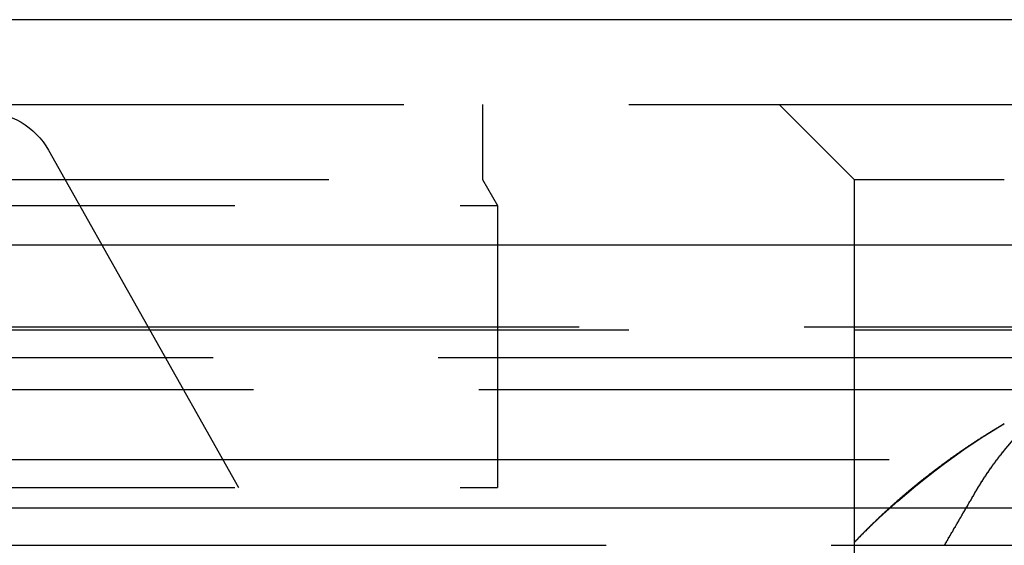
# Model space of a CAD drawing. Extents: x 1120 to 1621, y 171 to 1093.
# Drawn here: x 1408 to 1422, y 286 to 293 of the extents above; entities that cross this region are included whole.
import ezdxf

# ---------------------------------------------------------------- set-up
doc = ezdxf.new("R2010")
doc.units = 0
doc.linetypes.add('ACAD_ISO02W100', pattern=[15, 12, -3])
doc.layers.get('0').update_dxf_attribs({"linetype": 'CONTINUOUS'})
doc.layers.add('BEM', color=7, linetype='CONTINUOUS')

# ---------------------------------------------------------------- blocks, each defined once
blk = doc.blocks.new('A$C1804660F')
at = {"color": 3, "linetype": 'CONTINUOUS', "extrusion": (0, 1, -2e-16)}
for p, q in [((1621.0421, 70.3595), (1121.0421, 70.3595)), ((1121.0421, 67.3595), (1621.0421, 67.3595)), ((1289.7248, 63.8595), (1486.0421, 63.8595))]:
    blk.add_line(p, q, dxfattribs=at)
at = {"color": 1, "linetype": 'ACAD_ISO02W100', "extrusion": (0, 1, -2e-16)}
for p, q in [((1313.0421, 69.2299), (1429.0421, 69.2299)), ((1416.0921, 69.2299), (1416.0921, 68.2299)), ((1421.0421, 68.2299), (1420.0421, 69.2299)), ((1410.3102, 68.621), (1412.8421, 64.1299)), ((1372.0421, 68.2299), (1416.0921, 68.2299)), ((1416.0921, 68.2299), (1416.2921, 67.8835)), ((1421.0421, 68.2299), (1423.0421, 68.2299)), ((1421.0421, 68.2299), (1421.0421, 61.261)), ((1325.7921, 67.8835), (1416.2921, 67.8835)), ((1416.2921, 67.8835), (1416.2921, 64.1299)), ((1315.3764, 66.2677), (1426.7077, 66.2677)), ((1316.0421, 66.2299), (1426.0421, 66.2299)), ((1295.5024, 65.8595), (1477.8712, 65.8595)), ((1371.0421, 65.4343), (1423.8967, 65.4343)), ((1451.5094, 64.5), (1291.0421, 64.5)), ((1325.7921, 64.1299), (1416.2921, 64.1299)), ((1330.737, 63.3595), (1428.0421, 63.3595)), ((1421.0421, 63.3964), (1421.0421, 61.261))]:
    blk.add_line(p, q, dxfattribs=at)
at = {"color": 1}
for points in [[(1421.04, 63.3964, 0), (1421.04, 63.3964, 0), (1421.04, 63.3964, 0), (1421.04, 63.3965, 0), (1421.04, 63.3965, 0), (1421.04, 63.3966, 0), (1421.04, 63.3967, 0), (1421.04, 63.3968, 0), (1421.04, 63.3969, 0), (1421.04, 63.397, 0), (1421.04, 63.3972, 0), (1421.04, 63.3974, 0), (1421.04, 63.3975, 0), (1421.04, 63.3977, 0), (1421.04, 63.398, 0), (1421.04, 63.3982, 0), (1421.04, 63.3984, 0), (1421.04, 63.3987, 0), (1421.04, 63.399, 0), (1421.04, 63.3993, 0), (1421.05, 63.3996, 0), (1421.05, 63.3999, 0), (1421.05, 63.4002, 0), (1421.05, 63.4006, 0), (1421.05, 63.4009, 0), (1421.05, 63.4013, 0), (1421.05, 63.4017, 0), (1421.05, 63.4021, 0), (1421.05, 63.4026, 0), (1421.05, 63.403, 0), (1421.05, 63.4035, 0), (1421.05, 63.404, 0), (1421.05, 63.4045, 0), (1421.05, 63.405, 0), (1421.05, 63.4055, 0), (1421.05, 63.406, 0), (1421.05, 63.4066, 0), (1421.05, 63.4071, 0), (1421.05, 63.4077, 0), (1421.05, 63.4083, 0), (1421.05, 63.4089, 0), (1421.05, 63.4096, 0), (1421.06, 63.4102, 0), (1421.06, 63.4109, 0), (1421.06, 63.4115, 0), (1421.06, 63.4122, 0), (1421.06, 63.4129, 0), (1421.06, 63.4137, 0), (1421.06, 63.4144, 0), (1421.06, 63.4151, 0), (1421.06, 63.4159, 0), (1421.06, 63.4167, 0), (1421.06, 63.4174, 0), (1421.06, 63.4182, 0), (1421.06, 63.4191, 0), (1421.06, 63.4199, 0), (1421.07, 63.4207, 0), (1421.07, 63.4216, 0), (1421.07, 63.4225, 0), (1421.07, 63.4233, 0), (1421.07, 63.4242, 0), (1421.07, 63.4252, 0), (1421.07, 63.4261, 0), (1421.07, 63.427, 0), (1421.07, 63.428, 0), (1421.07, 63.4289, 0), (1421.07, 63.4299, 0), (1421.08, 63.4309, 0), (1421.08, 63.4319, 0), (1421.08, 63.4329, 0), (1421.08, 63.434, 0), (1421.08, 63.435, 0), (1421.08, 63.4361, 0), (1421.08, 63.4371, 0), (1421.08, 63.4382, 0), (1421.08, 63.4393, 0), (1421.08, 63.4404, 0), (1421.09, 63.4416, 0), (1421.09, 63.4427, 0), (1421.09, 63.4438, 0), (1421.09, 63.445, 0), (1421.09, 63.4462, 0), (1421.09, 63.4474, 0), (1421.09, 63.4486, 0), (1421.09, 63.4498, 0), (1421.09, 63.451, 0), (1421.1, 63.4522, 0), (1421.1, 63.4535, 0), (1421.1, 63.4547, 0), (1421.1, 63.456, 0), (1421.1, 63.4573, 0), (1421.1, 63.4586, 0), (1421.1, 63.4599, 0), (1421.1, 63.4612, 0), (1421.11, 63.4625, 0), (1421.11, 63.4638, 0), (1421.11, 63.4652, 0), (1421.11, 63.4665, 0), (1421.11, 63.4679, 0), (1421.11, 63.4693, 0), (1421.11, 63.4707, 0), (1421.11, 63.4721, 0), (1421.12, 63.4735, 0), (1421.12, 63.4749, 0), (1421.12, 63.4763, 0), (1421.12, 63.4778, 0), (1421.12, 63.4792, 0), (1421.12, 63.4807, 0), (1421.12, 63.4822, 0), (1421.13, 63.4836, 0), (1421.13, 63.4851, 0), (1421.13, 63.4866, 0), (1421.13, 63.4881, 0), (1421.13, 63.4897, 0), (1421.13, 63.4912, 0), (1421.14, 63.4927, 0), (1421.14, 63.4943, 0), (1421.14, 63.4959, 0), (1421.14, 63.4974, 0), (1421.14, 63.499, 0), (1421.14, 63.5006, 0), (1421.14, 63.5022, 0), (1421.15, 63.5038, 0), (1421.15, 63.5054, 0), (1421.15, 63.5071, 0), (1421.15, 63.5087, 0), (1421.15, 63.5103, 0), (1421.15, 63.512, 0), (1421.16, 63.5137, 0), (1421.16, 63.5153, 0), (1421.16, 63.517, 0), (1421.16, 63.5187, 0), (1421.16, 63.5204, 0), (1421.16, 63.5221, 0), (1421.17, 63.5238, 0), (1421.17, 63.5255, 0), (1421.17, 63.5273, 0), (1421.17, 63.529, 0), (1421.17, 63.5308, 0), (1421.17, 63.5325, 0), (1421.18, 63.5343, 0), (1421.18, 63.5361, 0), (1421.18, 63.5378, 0), (1421.18, 63.5396, 0), (1421.18, 63.5414, 0), (1421.18, 63.5432, 0), (1421.19, 63.5451, 0), (1421.19, 63.5469, 0), (1421.19, 63.5487, 0), (1421.19, 63.5505, 0), (1421.19, 63.5524, 0), (1421.2, 63.5542, 0), (1421.2, 63.5561, 0), (1421.2, 63.558, 0), (1421.2, 63.5598, 0), (1421.2, 63.5617, 0), (1421.21, 63.5636, 0), (1421.21, 63.5655, 0), (1421.21, 63.5674, 0), (1421.21, 63.5693, 0), (1421.21, 63.5712, 0), (1421.21, 63.5731, 0), (1421.22, 63.5751, 0), (1421.22, 63.577, 0), (1421.22, 63.5789, 0), (1421.22, 63.5809, 0), (1421.22, 63.5828, 0), (1421.23, 63.5848, 0), (1421.23, 63.5868, 0), (1421.23, 63.5887, 0), (1421.23, 63.5907, 0), (1421.23, 63.5927, 0), (1421.24, 63.5947, 0), (1421.24, 63.5967, 0), (1421.24, 63.5987, 0), (1421.24, 63.6007, 0), (1421.24, 63.6027, 0), (1421.25, 63.6047, 0), (1421.25, 63.6067, 0), (1421.25, 63.6088, 0), (1421.25, 63.6108, 0), (1421.25, 63.6129, 0), (1421.26, 63.6149, 0), (1421.26, 63.617, 0), (1421.26, 63.619, 0), (1421.26, 63.6211, 0), (1421.27, 63.6232, 0), (1421.27, 63.6253, 0), (1421.27, 63.6273, 0), (1421.27, 63.6294, 0), (1421.27, 63.6315, 0), (1421.28, 63.6336, 0), (1421.28, 63.6357, 0), (1421.28, 63.6378, 0), (1421.28, 63.64, 0), (1421.28, 63.6421, 0), (1421.29, 63.6442, 0), (1421.29, 63.6463, 0), (1421.29, 63.6485, 0), (1421.29, 63.6506, 0), (1421.3, 63.6528, 0), (1421.3, 63.6549, 0), (1421.3, 63.6571, 0), (1421.3, 63.6592, 0), (1421.3, 63.6614, 0), (1421.31, 63.6636, 0), (1421.31, 63.6658, 0), (1421.31, 63.6679, 0), (1421.31, 63.6701, 0), (1421.32, 63.6723, 0), (1421.32, 63.6745, 0), (1421.32, 63.6767, 0), (1421.32, 63.6789, 0), (1421.33, 63.6811, 0), (1421.33, 63.6834, 0), (1421.33, 63.6856, 0), (1421.33, 63.6878, 0), (1421.33, 63.69, 0), (1421.34, 63.6923, 0), (1421.34, 63.6945, 0), (1421.34, 63.6967, 0), (1421.34, 63.699, 0), (1421.35, 63.7012, 0), (1421.35, 63.7035, 0), (1421.35, 63.7057, 0), (1421.35, 63.708, 0), (1421.36, 63.7103, 0), (1421.36, 63.7125, 0), (1421.36, 63.7148, 0), (1421.36, 63.7171, 0), (1421.37, 63.7194, 0), (1421.37, 63.7217, 0), (1421.37, 63.7239, 0), (1421.37, 63.7262, 0), (1421.37, 63.7285, 0), (1421.38, 63.7308, 0), (1421.38, 63.7331, 0), (1421.38, 63.7354, 0), (1421.38, 63.7377, 0), (1421.39, 63.7401, 0), (1421.39, 63.7424, 0), (1421.39, 63.7447, 0), (1421.39, 63.747, 0), (1421.4, 63.7493, 0), (1421.4, 63.7517, 0), (1421.4, 63.754, 0), (1421.4, 63.7563, 0), (1421.41, 63.7587, 0), (1421.41, 63.761, 0), (1421.41, 63.7634, 0), (1421.41, 63.7657, 0), (1421.42, 63.7681, 0), (1421.42, 63.7704, 0), (1421.42, 63.7728, 0), (1421.42, 63.7751, 0), (1421.43, 63.7775, 0), (1421.43, 63.7799, 0), (1421.43, 63.7822, 0), (1421.43, 63.7846, 0), (1421.44, 63.787, 0), (1421.44, 63.7893, 0), (1421.44, 63.7917, 0), (1421.44, 63.7941, 0), (1421.45, 63.7965, 0), (1421.45, 63.7989, 0), (1421.45, 63.8013, 0), (1421.45, 63.8036, 0), (1421.46, 63.806, 0), (1421.46, 63.8084, 0), (1421.46, 63.8108, 0), (1421.47, 63.8132, 0), (1421.47, 63.8156, 0), (1421.47, 63.818, 0), (1421.47, 63.8204, 0), (1421.48, 63.8228, 0), (1421.48, 63.8252, 0), (1421.48, 63.8277, 0), (1421.48, 63.8301, 0), (1421.49, 63.8325, 0), (1421.49, 63.8349, 0), (1421.49, 63.8373, 0), (1421.49, 63.8397, 0), (1421.5, 63.8421, 0), (1421.5, 63.8446, 0), (1421.5, 63.847, 0), (1421.5, 63.8494, 0), (1421.51, 63.8518, 0), (1421.51, 63.8543, 0), (1421.51, 63.8567, 0), (1421.52, 63.8591, 0), (1421.52, 63.8616, 0), (1421.52, 63.864, 0), (1421.52, 63.8664, 0), (1421.53, 63.8689, 0), (1421.53, 63.8713, 0), (1421.53, 63.8738, 0), (1421.53, 63.8762, 0), (1421.54, 63.8786, 0), (1421.54, 63.8811, 0), (1421.54, 63.8835, 0), (1421.55, 63.886, 0), (1421.55, 63.8885, 0), (1421.55, 63.8909, 0), (1421.55, 63.8934, 0), (1421.56, 63.8958, 0), (1421.56, 63.8983, 0), (1421.56, 63.9008, 0), (1421.56, 63.9032, 0), (1421.57, 63.9057, 0), (1421.57, 63.9082, 0), (1421.57, 63.9106, 0), (1421.58, 63.9131, 0), (1421.58, 63.9156, 0), (1421.58, 63.918, 0), (1421.58, 63.9205, 0), (1421.59, 63.923, 0), (1421.59, 63.9255, 0), (1421.59, 63.928, 0), (1421.59, 63.9304, 0), (1421.6, 63.9329, 0), (1421.6, 63.9354, 0), (1421.6, 63.9379, 0), (1421.61, 63.9404, 0), (1421.61, 63.9429, 0), (1421.61, 63.9454, 0), (1421.61, 63.9478, 0), (1421.62, 63.9503, 0), (1421.62, 63.9528, 0), (1421.62, 63.9553, 0), (1421.63, 63.9578, 0), (1421.63, 63.9603, 0), (1421.63, 63.9628, 0), (1421.63, 63.9653, 0), (1421.64, 63.9678, 0), (1421.64, 63.9703, 0), (1421.64, 63.9728, 0), (1421.65, 63.9753, 0), (1421.65, 63.9778, 0), (1421.65, 63.9803, 0), (1421.65, 63.9828, 0), (1421.66, 63.9853, 0), (1421.66, 63.9878, 0), (1421.66, 63.9904, 0), (1421.67, 63.9929, 0), (1421.67, 63.9954, 0), (1421.67, 63.9979, 0), (1421.67, 64.0004, 0), (1421.68, 64.0029, 0), (1421.68, 64.0054, 0), (1421.68, 64.0079, 0), (1421.69, 64.0104, 0), (1421.69, 64.013, 0), (1421.69, 64.0155, 0), (1421.69, 64.018, 0), (1421.7, 64.0205, 0), (1421.7, 64.023, 0), (1421.7, 64.0255, 0), (1421.71, 64.0281, 0), (1421.71, 64.0306, 0), (1421.71, 64.0331, 0), (1421.72, 64.0356, 0), (1421.72, 64.0381, 0), (1421.72, 64.0406, 0), (1421.72, 64.0432, 0), (1421.73, 64.0457, 0), (1421.73, 64.0482, 0), (1421.73, 64.0507, 0), (1421.74, 64.0532, 0), (1421.74, 64.0558, 0), (1421.74, 64.0583, 0), (1421.74, 64.0608, 0), (1421.75, 64.0633, 0), (1421.75, 64.0658, 0), (1421.75, 64.0684, 0), (1421.76, 64.0709, 0), (1421.76, 64.0734, 0), (1421.76, 64.0759, 0), (1421.77, 64.0784, 0), (1421.77, 64.081, 0), (1421.77, 64.0835, 0), (1421.77, 64.086, 0), (1421.78, 64.0885, 0), (1421.78, 64.091, 0), (1421.78, 64.0936, 0), (1421.79, 64.0961, 0), (1421.79, 64.0986, 0), (1421.79, 64.1011, 0), (1421.8, 64.1036, 0), (1421.8, 64.1062, 0), (1421.8, 64.1087, 0), (1421.8, 64.1112, 0), (1421.81, 64.1137, 0), (1421.81, 64.1162, 0), (1421.81, 64.1188, 0), (1421.82, 64.1213, 0), (1421.82, 64.1238, 0), (1421.82, 64.1263, 0), (1421.83, 64.1288, 0), (1421.83, 64.1314, 0), (1421.83, 64.1339, 0), (1421.84, 64.1364, 0), (1421.84, 64.1389, 0), (1421.84, 64.1415, 0), (1421.84, 64.144, 0), (1421.85, 64.1465, 0), (1421.85, 64.149, 0), (1421.85, 64.1515, 0), (1421.86, 64.1541, 0), (1421.86, 64.1566, 0), (1421.86, 64.1591, 0), (1421.87, 64.1616, 0), (1421.87, 64.1641, 0), (1421.87, 64.1667, 0), (1421.88, 64.1692, 0), (1421.88, 64.1717, 0), (1421.88, 64.1742, 0), (1421.88, 64.1767, 0), (1421.89, 64.1792, 0), (1421.89, 64.1818, 0), (1421.89, 64.1843, 0), (1421.9, 64.1868, 0), (1421.9, 64.1893, 0), (1421.9, 64.1918, 0), (1421.91, 64.1943, 0), (1421.91, 64.1968, 0), (1421.91, 64.1994, 0), (1421.92, 64.2019, 0), (1421.92, 64.2044, 0), (1421.92, 64.2069, 0), (1421.92, 64.2094, 0), (1421.93, 64.2119, 0), (1421.93, 64.2144, 0), (1421.93, 64.2169, 0), (1421.94, 64.2194, 0), (1421.94, 64.2219, 0), (1421.94, 64.2244, 0), (1421.95, 64.227, 0), (1421.95, 64.2295, 0), (1421.95, 64.232, 0), (1421.96, 64.2345, 0), (1421.96, 64.237, 0), (1421.96, 64.2395, 0), (1421.97, 64.242, 0), (1421.97, 64.2445, 0), (1421.97, 64.247, 0), (1421.97, 64.2495, 0), (1421.98, 64.252, 0), (1421.98, 64.2545, 0), (1421.98, 64.257, 0), (1421.99, 64.2595, 0), (1421.99, 64.262, 0), (1421.99, 64.2645, 0), (1422, 64.267, 0), (1422, 64.2695, 0), (1422, 64.272, 0), (1422.01, 64.2744, 0), (1422.01, 64.2769, 0), (1422.01, 64.2794, 0), (1422.02, 64.2819, 0), (1422.02, 64.2844, 0), (1422.02, 64.2869, 0), (1422.03, 64.2894, 0), (1422.03, 64.2919, 0), (1422.03, 64.2943, 0), (1422.04, 64.2968, 0), (1422.04, 64.2993, 0), (1422.04, 64.3018, 0), (1422.04, 64.3043, 0), (1422.05, 64.3067, 0), (1422.05, 64.3092, 0), (1422.05, 64.3117, 0), (1422.06, 64.3142, 0), (1422.06, 64.3166, 0), (1422.06, 64.3191, 0), (1422.07, 64.3216, 0), (1422.07, 64.3241, 0), (1422.07, 64.3265, 0), (1422.08, 64.329, 0), (1422.08, 64.3315, 0), (1422.08, 64.3339, 0), (1422.09, 64.3364, 0), (1422.09, 64.3389, 0), (1422.09, 64.3413, 0), (1422.1, 64.3438, 0), (1422.1, 64.3462, 0), (1422.1, 64.3487, 0), (1422.11, 64.3511, 0), (1422.11, 64.3536, 0), (1422.11, 64.3561, 0), (1422.11, 64.3585, 0), (1422.12, 64.361, 0), (1422.12, 64.3634, 0), (1422.12, 64.3658, 0), (1422.13, 64.3683, 0), (1422.13, 64.3707, 0), (1422.13, 64.3732, 0), (1422.14, 64.3756, 0), (1422.14, 64.3781, 0), (1422.14, 64.3805, 0), (1422.15, 64.3829, 0), (1422.15, 64.3854, 0), (1422.15, 64.3878, 0), (1422.16, 64.3902, 0), (1422.16, 64.3926, 0), (1422.16, 64.3951, 0), (1422.17, 64.3975, 0), (1422.17, 64.3999, 0), (1422.17, 64.4023, 0), (1422.18, 64.4048, 0), (1422.18, 64.4072, 0), (1422.18, 64.4096, 0), (1422.19, 64.412, 0), (1422.19, 64.4144, 0), (1422.19, 64.4168, 0), (1422.2, 64.4192, 0), (1422.2, 64.4216, 0), (1422.2, 64.424, 0), (1422.21, 64.4264, 0), (1422.21, 64.4288, 0), (1422.21, 64.4312, 0), (1422.21, 64.4336, 0), (1422.22, 64.436, 0), (1422.22, 64.4384, 0), (1422.22, 64.4408, 0), (1422.23, 64.4432, 0), (1422.23, 64.4456, 0), (1422.23, 64.448, 0), (1422.24, 64.4503, 0), (1422.24, 64.4527, 0), (1422.24, 64.4551, 0), (1422.25, 64.4575, 0), (1422.25, 64.4598, 0), (1422.25, 64.4622, 0), (1422.26, 64.4646, 0), (1422.26, 64.4669, 0), (1422.26, 64.4693, 0), (1422.27, 64.4716, 0), (1422.27, 64.474, 0), (1422.27, 64.4763, 0), (1422.28, 64.4787, 0), (1422.28, 64.481, 0), (1422.28, 64.4834, 0), (1422.29, 64.4857, 0), (1422.29, 64.4881, 0), (1422.29, 64.4904, 0), (1422.3, 64.4927, 0), (1422.3, 64.4951, 0), (1422.3, 64.4974, 0), (1422.31, 64.4997, 0), (1422.31, 64.5021, 0), (1422.31, 64.5044, 0), (1422.31, 64.5067, 0), (1422.32, 64.509, 0), (1422.32, 64.5113, 0), (1422.32, 64.5136, 0), (1422.33, 64.516, 0), (1422.33, 64.5183, 0), (1422.33, 64.5206, 0), (1422.34, 64.5229, 0), (1422.34, 64.5252, 0), (1422.34, 64.5274, 0), (1422.35, 64.5297, 0), (1422.35, 64.532, 0), (1422.35, 64.5343, 0), (1422.36, 64.5366, 0), (1422.36, 64.5389, 0), (1422.36, 64.5411, 0), (1422.37, 64.5434, 0), (1422.37, 64.5457, 0), (1422.37, 64.5479, 0), (1422.38, 64.5502, 0), (1422.38, 64.5525, 0), (1422.38, 64.5547, 0), (1422.39, 64.557, 0), (1422.39, 64.5592, 0), (1422.39, 64.5615, 0), (1422.4, 64.5637, 0), (1422.4, 64.5659, 0), (1422.4, 64.5682, 0), (1422.4, 64.5704, 0), (1422.41, 64.5726, 0), (1422.41, 64.5749, 0), (1422.41, 64.5771, 0), (1422.42, 64.5793, 0), (1422.42, 64.5815, 0), (1422.42, 64.5837, 0), (1422.43, 64.5859, 0), (1422.43, 64.5881, 0), (1422.43, 64.5903, 0), (1422.44, 64.5925, 0), (1422.44, 64.5947, 0), (1422.44, 64.5969, 0), (1422.45, 64.5991, 0), (1422.45, 64.6012, 0), (1422.45, 64.6034, 0), (1422.46, 64.6056, 0), (1422.46, 64.6077, 0), (1422.46, 64.6099, 0), (1422.46, 64.6121, 0), (1422.47, 64.6142, 0), (1422.47, 64.6164, 0), (1422.47, 64.6185, 0), (1422.48, 64.6207, 0), (1422.48, 64.6228, 0), (1422.48, 64.6249, 0), (1422.49, 64.6271, 0), (1422.49, 64.6292, 0), (1422.49, 64.6313, 0), (1422.5, 64.6334, 0), (1422.5, 64.6355, 0), (1422.5, 64.6377, 0), (1422.5, 64.6398, 0), (1422.51, 64.6419, 0), (1422.51, 64.644, 0), (1422.51, 64.6461, 0), (1422.52, 64.6481, 0), (1422.52, 64.6502, 0), (1422.52, 64.6523, 0), (1422.53, 64.6544, 0), (1422.53, 64.6565, 0), (1422.53, 64.6585, 0), (1422.54, 64.6606, 0), (1422.54, 64.6626, 0), (1422.54, 64.6647, 0), (1422.54, 64.6668, 0), (1422.55, 64.6688, 0), (1422.55, 64.6708, 0), (1422.55, 64.6729, 0), (1422.56, 64.6749, 0), (1422.56, 64.6769, 0), (1422.56, 64.679, 0), (1422.57, 64.681, 0), (1422.57, 64.683, 0), (1422.57, 64.685, 0), (1422.57, 64.687, 0), (1422.58, 64.689, 0), (1422.58, 64.691, 0), (1422.58, 64.693, 0), (1422.59, 64.695, 0), (1422.59, 64.697, 0), (1422.59, 64.6989, 0), (1422.6, 64.7009, 0), (1422.6, 64.7029, 0), (1422.6, 64.7048, 0), (1422.6, 64.7068, 0), (1422.61, 64.7088, 0), (1422.61, 64.7107, 0), (1422.61, 64.7126, 0), (1422.62, 64.7146, 0), (1422.62, 64.7165, 0), (1422.62, 64.7184, 0), (1422.62, 64.7204, 0), (1422.63, 64.7223, 0), (1422.63, 64.7242, 0), (1422.63, 64.7261, 0), (1422.64, 64.728, 0), (1422.64, 64.7299, 0), (1422.64, 64.7318, 0), (1422.65, 64.7337, 0), (1422.65, 64.7356, 0), (1422.65, 64.7375, 0), (1422.65, 64.7393, 0), (1422.66, 64.7412, 0), (1422.66, 64.7431, 0), (1422.66, 64.7449, 0), (1422.67, 64.7468, 0), (1422.67, 64.7486, 0), (1422.67, 64.7505, 0), (1422.67, 64.7523, 0), (1422.68, 64.7542, 0), (1422.68, 64.756, 0), (1422.68, 64.7578, 0), (1422.68, 64.7596, 0), (1422.69, 64.7614, 0), (1422.69, 64.7632, 0), (1422.69, 64.765, 0), (1422.7, 64.7668, 0), (1422.7, 64.7686, 0), (1422.7, 64.7704, 0), (1422.7, 64.7722, 0), (1422.71, 64.7739, 0), (1422.71, 64.7757, 0), (1422.71, 64.7775, 0), (1422.72, 64.7792, 0), (1422.72, 64.781, 0), (1422.72, 64.7827, 0), (1422.72, 64.7844, 0), (1422.73, 64.7862, 0), (1422.73, 64.7879, 0), (1422.73, 64.7896, 0), (1422.73, 64.7913, 0), (1422.74, 64.793, 0), (1422.74, 64.7947, 0), (1422.74, 64.7964, 0), (1422.74, 64.7981, 0), (1422.75, 64.7998, 0), (1422.75, 64.8014, 0), (1422.75, 64.8031, 0), (1422.76, 64.8047, 0), (1422.76, 64.8064, 0), (1422.76, 64.808, 0), (1422.76, 64.8097, 0), (1422.77, 64.8113, 0), (1422.77, 64.8129, 0), (1422.77, 64.8146, 0), (1422.77, 64.8162, 0), (1422.78, 64.8178, 0), (1422.78, 64.8194, 0), (1422.78, 64.821, 0), (1422.78, 64.8225, 0), (1422.79, 64.8241, 0), (1422.79, 64.8257, 0), (1422.79, 64.8273, 0), (1422.79, 64.8288, 0), (1422.8, 64.8304, 0), (1422.8, 64.8319, 0), (1422.8, 64.8335, 0), (1422.8, 64.835, 0), (1422.81, 64.8365, 0), (1422.81, 64.838, 0), (1422.81, 64.8396, 0), (1422.81, 64.8411, 0), (1422.82, 64.8426, 0), (1422.82, 64.844, 0), (1422.82, 64.8455, 0), (1422.82, 64.847, 0), (1422.82, 64.8485, 0), (1422.83, 64.8499, 0), (1422.83, 64.8514, 0), (1422.83, 64.8529, 0), (1422.83, 64.8543, 0), (1422.84, 64.8557, 0), (1422.84, 64.8572, 0), (1422.84, 64.8586, 0), (1422.84, 64.86, 0), (1422.85, 64.8614, 0), (1422.85, 64.8628, 0), (1422.85, 64.8642, 0), (1422.85, 64.8656, 0), (1422.85, 64.867, 0), (1422.86, 64.8683, 0), (1422.86, 64.8697, 0), (1422.86, 64.8711, 0), (1422.86, 64.8724, 0), (1422.87, 64.8738, 0), (1422.87, 64.8751, 0), (1422.87, 64.8764, 0), (1422.87, 64.8777, 0), (1422.87, 64.8791, 0), (1422.88, 64.8804, 0), (1422.88, 64.8817, 0), (1422.88, 64.883, 0), (1422.88, 64.8842, 0), (1422.88, 64.8855, 0), (1422.89, 64.8868, 0), (1422.89, 64.8881, 0), (1422.89, 64.8893, 0), (1422.89, 64.8906, 0), (1422.89, 64.8918, 0), (1422.9, 64.893, 0), (1422.9, 64.8943, 0), (1422.9, 64.8955, 0), (1422.9, 64.8967, 0), (1422.9, 64.8979, 0), (1422.91, 64.8991, 0), (1422.91, 64.9003, 0), (1422.91, 64.9014, 0), (1422.91, 64.9026, 0), (1422.91, 64.9038, 0), (1422.92, 64.9049, 0), (1422.92, 64.9061, 0), (1422.92, 64.9072, 0), (1422.92, 64.9084, 0), (1422.92, 64.9095, 0), (1422.93, 64.9106, 0), (1422.93, 64.9117, 0), (1422.93, 64.9128, 0), (1422.93, 64.9139, 0), (1422.93, 64.915, 0), (1422.93, 64.9161, 0), (1422.94, 64.9171, 0), (1422.94, 64.9182, 0), (1422.94, 64.9192, 0), (1422.94, 64.9203, 0), (1422.94, 64.9213, 0), (1422.95, 64.9223, 0), (1422.95, 64.9234, 0), (1422.95, 64.9244, 0), (1422.95, 64.9254, 0), (1422.95, 64.9264, 0), (1422.95, 64.9273, 0), (1422.96, 64.9283, 0), (1422.96, 64.9293, 0), (1422.96, 64.9302, 0), (1422.96, 64.9312, 0), (1422.96, 64.9321, 0), (1422.96, 64.933, 0), (1422.96, 64.934, 0), (1422.97, 64.9349, 0), (1422.97, 64.9358, 0), (1422.97, 64.9367, 0), (1422.97, 64.9376, 0), (1422.97, 64.9384, 0), (1422.97, 64.9393, 0), (1422.98, 64.9402, 0), (1422.98, 64.941, 0), (1422.98, 64.9418, 0), (1422.98, 64.9427, 0), (1422.98, 64.9435, 0), (1422.98, 64.9443, 0), (1422.98, 64.9451, 0), (1422.98, 64.9459, 0), (1422.99, 64.9467, 0), (1422.99, 64.9475, 0), (1422.99, 64.9483, 0), (1422.99, 64.949, 0), (1422.99, 64.9498, 0), (1422.99, 64.9505, 0), (1422.99, 64.9512, 0), (1422.99, 64.952, 0), (1423, 64.9527, 0), (1423, 64.9534, 0), (1423, 64.9541, 0), (1423, 64.9548, 0), (1423, 64.9555, 0), (1423, 64.9561, 0), (1423, 64.9568, 0), (1423, 64.9574, 0), (1423.01, 64.9581, 0), (1423.01, 64.9587, 0), (1423.01, 64.9594, 0), (1423.01, 64.96, 0), (1423.01, 64.9606, 0), (1423.01, 64.9612, 0), (1423.01, 64.9618, 0), (1423.01, 64.9623, 0), (1423.01, 64.9629, 0), (1423.01, 64.9635, 0), (1423.02, 64.964, 0), (1423.02, 64.9646, 0), (1423.02, 64.9651, 0), (1423.02, 64.9656, 0), (1423.02, 64.9661, 0), (1423.02, 64.9667, 0), (1423.02, 64.9671, 0), (1423.02, 64.9676, 0), (1423.02, 64.9681, 0), (1423.02, 64.9686, 0), (1423.02, 64.969, 0), (1423.02, 64.9695, 0), (1423.03, 64.9699, 0), (1423.03, 64.9704, 0), (1423.03, 64.9708, 0), (1423.03, 64.9712, 0), (1423.03, 64.9716, 0), (1423.03, 64.972, 0), (1423.03, 64.9724, 0), (1423.03, 64.9728, 0), (1423.03, 64.9731, 0), (1423.03, 64.9735, 0), (1423.03, 64.9738, 0), (1423.03, 64.9742, 0), (1423.03, 64.9745, 0), (1423.03, 64.9748, 0), (1423.03, 64.9751, 0), (1423.03, 64.9754, 0), (1423.04, 64.9757, 0), (1423.04, 64.976, 0), (1423.04, 64.9762, 0), (1423.04, 64.9765, 0), (1423.04, 64.9768, 0), (1423.04, 64.977, 0), (1423.04, 64.9772, 0), (1423.04, 64.9774, 0), (1423.04, 64.9776, 0), (1423.04, 64.9778, 0), (1423.04, 64.978, 0), (1423.04, 64.9782, 0), (1423.04, 64.9784, 0), (1423.04, 64.9786, 0), (1423.04, 64.9787, 0), (1423.04, 64.9788, 0), (1423.04, 64.979, 0), (1423.04, 64.9791, 0), (1423.04, 64.9792, 0), (1423.04, 64.9793, 0), (1423.04, 64.9794, 0), (1423.04, 64.9795, 0), (1423.04, 64.9796, 0), (1423.04, 64.9796, 0), (1423.04, 64.9797, 0), (1423.04, 64.9797, 0), (1423.04, 64.9798, 0), (1423.04, 64.9798, 0), (1423.04, 64.9798, 0), (1423.04, 64.9798, 0)], [(1422.66, 64.0795, 0), (1422.66, 64.0822, 0), (1422.67, 64.085, 0), (1422.67, 64.0878, 0), (1422.67, 64.0905, 0), (1422.67, 64.0933, 0), (1422.67, 64.096, 0), (1422.67, 64.0988, 0), (1422.68, 64.1015, 0), (1422.68, 64.1042, 0), (1422.68, 64.107, 0), (1422.68, 64.1097, 0), (1422.68, 64.1124, 0), (1422.68, 64.1151, 0), (1422.69, 64.1179, 0), (1422.69, 64.1206, 0), (1422.69, 64.1233, 0), (1422.69, 64.126, 0), (1422.69, 64.1287, 0), (1422.69, 64.1314, 0), (1422.7, 64.1341, 0), (1422.7, 64.1368, 0), (1422.7, 64.1395, 0), (1422.7, 64.1422, 0), (1422.7, 64.1448, 0), (1422.7, 64.1475, 0), (1422.71, 64.1502, 0), (1422.71, 64.1529, 0), (1422.71, 64.1555, 0), (1422.71, 64.1582, 0), (1422.71, 64.1609, 0), (1422.71, 64.1635, 0), (1422.72, 64.1662, 0), (1422.72, 64.1688, 0), (1422.72, 64.1714, 0), (1422.72, 64.1741, 0), (1422.72, 64.1767, 0), (1422.72, 64.1793, 0), (1422.73, 64.182, 0), (1422.73, 64.1846, 0), (1422.73, 64.1872, 0), (1422.73, 64.1898, 0), (1422.73, 64.1924, 0), (1422.73, 64.195, 0), (1422.74, 64.1976, 0), (1422.74, 64.2002, 0), (1422.74, 64.2028, 0), (1422.74, 64.2054, 0), (1422.74, 64.208, 0), (1422.74, 64.2106, 0), (1422.74, 64.2132, 0), (1422.75, 64.2157, 0), (1422.75, 64.2183, 0), (1422.75, 64.2208, 0), (1422.75, 64.2234, 0), (1422.75, 64.226, 0), (1422.75, 64.2285, 0), (1422.76, 64.231, 0), (1422.76, 64.2336, 0), (1422.76, 64.2361, 0), (1422.76, 64.2386, 0), (1422.76, 64.2412, 0), (1422.76, 64.2437, 0), (1422.77, 64.2462, 0), (1422.77, 64.2487, 0), (1422.77, 64.2512, 0), (1422.77, 64.2537, 0), (1422.77, 64.2562, 0), (1422.77, 64.2587, 0), (1422.78, 64.2612, 0), (1422.78, 64.2636, 0), (1422.78, 64.2661, 0), (1422.78, 64.2686, 0), (1422.78, 64.271, 0), (1422.78, 64.2735, 0), (1422.79, 64.276, 0), (1422.79, 64.2784, 0), (1422.79, 64.2808, 0), (1422.79, 64.2833, 0), (1422.79, 64.2857, 0), (1422.79, 64.2881, 0), (1422.8, 64.2906, 0), (1422.8, 64.293, 0), (1422.8, 64.2954, 0), (1422.8, 64.2978, 0), (1422.8, 64.3002, 0), (1422.8, 64.3026, 0), (1422.8, 64.305, 0), (1422.81, 64.3074, 0), (1422.81, 64.3097, 0), (1422.81, 64.3121, 0), (1422.81, 64.3145, 0), (1422.81, 64.3168, 0), (1422.81, 64.3192, 0), (1422.82, 64.3215, 0), (1422.82, 64.3239, 0), (1422.82, 64.3262, 0), (1422.82, 64.3286, 0), (1422.82, 64.3309, 0), (1422.82, 64.3332, 0), (1422.83, 64.3355, 0), (1422.83, 64.3378, 0), (1422.83, 64.3401, 0), (1422.83, 64.3424, 0), (1422.83, 64.3447, 0), (1422.83, 64.347, 0), (1422.83, 64.3493, 0), (1422.84, 64.3515, 0), (1422.84, 64.3538, 0), (1422.84, 64.3561, 0), (1422.84, 64.3583, 0), (1422.84, 64.3606, 0), (1422.84, 64.3628, 0), (1422.85, 64.365, 0), (1422.85, 64.3673, 0), (1422.85, 64.3695, 0), (1422.85, 64.3717, 0), (1422.85, 64.3739, 0), (1422.85, 64.3761, 0), (1422.86, 64.3783, 0), (1422.86, 64.3805, 0), (1422.86, 64.3827, 0), (1422.86, 64.3848, 0), (1422.86, 64.387, 0), (1422.86, 64.3892, 0), (1422.86, 64.3913, 0), (1422.87, 64.3935, 0), (1422.87, 64.3956, 0), (1422.87, 64.3977, 0), (1422.87, 64.3999, 0), (1422.87, 64.402, 0), (1422.87, 64.4041, 0), (1422.87, 64.4062, 0), (1422.88, 64.4083, 0), (1422.88, 64.4104, 0), (1422.88, 64.4125, 0), (1422.88, 64.4145, 0), (1422.88, 64.4166, 0), (1422.88, 64.4187, 0), (1422.89, 64.4207, 0), (1422.89, 64.4228, 0), (1422.89, 64.4248, 0), (1422.89, 64.4268, 0), (1422.89, 64.4289, 0), (1422.89, 64.4309, 0), (1422.89, 64.4329, 0), (1422.9, 64.4349, 0), (1422.9, 64.4369, 0), (1422.9, 64.4389, 0), (1422.9, 64.4408, 0), (1422.9, 64.4428, 0), (1422.9, 64.4448, 0), (1422.9, 64.4467, 0), (1422.91, 64.4487, 0), (1422.91, 64.4506, 0), (1422.91, 64.4525, 0), (1422.91, 64.4545, 0), (1422.91, 64.4564, 0), (1422.91, 64.4583, 0), (1422.91, 64.4602, 0), (1422.92, 64.4621, 0), (1422.92, 64.4639, 0), (1422.92, 64.4658, 0), (1422.92, 64.4677, 0), (1422.92, 64.4695, 0), (1422.92, 64.4714, 0), (1422.92, 64.4732, 0), (1422.93, 64.4751, 0), (1422.93, 64.4769, 0), (1422.93, 64.4787, 0), (1422.93, 64.4805, 0), (1422.93, 64.4823, 0), (1422.93, 64.4841, 0), (1422.93, 64.4859, 0), (1422.93, 64.4876, 0), (1422.94, 64.4894, 0), (1422.94, 64.4911, 0), (1422.94, 64.4929, 0), (1422.94, 64.4946, 0), (1422.94, 64.4963, 0), (1422.94, 64.498, 0), (1422.94, 64.4997, 0), (1422.95, 64.5014, 0), (1422.95, 64.5031, 0), (1422.95, 64.5048, 0), (1422.95, 64.5064, 0), (1422.95, 64.5081, 0), (1422.95, 64.5097, 0), (1422.95, 64.5113, 0), (1422.95, 64.513, 0), (1422.96, 64.5146, 0), (1422.96, 64.5162, 0), (1422.96, 64.5178, 0), (1422.96, 64.5194, 0), (1422.96, 64.5209, 0), (1422.96, 64.5225, 0), (1422.96, 64.524, 0), (1422.96, 64.5256, 0), (1422.96, 64.5271, 0), (1422.97, 64.5286, 0), (1422.97, 64.5301, 0), (1422.97, 64.5316, 0), (1422.97, 64.5331, 0), (1422.97, 64.5346, 0), (1422.97, 64.5361, 0), (1422.97, 64.5375, 0), (1422.97, 64.539, 0), (1422.98, 64.5404, 0), (1422.98, 64.5418, 0), (1422.98, 64.5433, 0), (1422.98, 64.5447, 0), (1422.98, 64.5461, 0), (1422.98, 64.5474, 0), (1422.98, 64.5488, 0), (1422.98, 64.5502, 0), (1422.98, 64.5515, 0), (1422.98, 64.5529, 0), (1422.99, 64.5542, 0), (1422.99, 64.5555, 0), (1422.99, 64.5568, 0), (1422.99, 64.5581, 0), (1422.99, 64.5594, 0), (1422.99, 64.5607, 0), (1422.99, 64.5619, 0), (1422.99, 64.5632, 0), (1422.99, 64.5644, 0), (1422.99, 64.5657, 0), (1423, 64.5669, 0), (1423, 64.5681, 0), (1423, 64.5693, 0), (1423, 64.5705, 0), (1423, 64.5716, 0), (1423, 64.5728, 0), (1423, 64.5739, 0), (1423, 64.5751, 0), (1423, 64.5762, 0), (1423, 64.5773, 0), (1423, 64.5784, 0), (1423.01, 64.5795, 0), (1423.01, 64.5806, 0), (1423.01, 64.5817, 0), (1423.01, 64.5827, 0), (1423.01, 64.5838, 0), (1423.01, 64.5848, 0), (1423.01, 64.5858, 0), (1423.01, 64.5868, 0), (1423.01, 64.5878, 0), (1423.01, 64.5888, 0), (1423.01, 64.5898, 0), (1423.01, 64.5907, 0), (1423.02, 64.5917, 0), (1423.02, 64.5926, 0), (1423.02, 64.5935, 0), (1423.02, 64.5944, 0), (1423.02, 64.5953, 0), (1423.02, 64.5962, 0), (1423.02, 64.5971, 0), (1423.02, 64.5979, 0), (1423.02, 64.5988, 0), (1423.02, 64.5996, 0), (1423.02, 64.6004, 0), (1423.02, 64.6012, 0), (1423.02, 64.602, 0), (1423.02, 64.6028, 0), (1423.02, 64.6035, 0), (1423.03, 64.6043, 0), (1423.03, 64.605, 0), (1423.03, 64.6058, 0), (1423.03, 64.6065, 0), (1423.03, 64.6072, 0), (1423.03, 64.6078, 0), (1423.03, 64.6085, 0), (1423.03, 64.6092, 0), (1423.03, 64.6098, 0), (1423.03, 64.6104, 0), (1423.03, 64.6111, 0), (1423.03, 64.6117, 0), (1423.03, 64.6122, 0), (1423.03, 64.6128, 0), (1423.03, 64.6134, 0), (1423.03, 64.6139, 0), (1423.03, 64.6145, 0), (1423.03, 64.615, 0), (1423.03, 64.6155, 0), (1423.04, 64.616, 0), (1423.04, 64.6165, 0), (1423.04, 64.6169, 0), (1423.04, 64.6174, 0), (1423.04, 64.6178, 0), (1423.04, 64.6182, 0), (1423.04, 64.6186, 0), (1423.04, 64.619, 0), (1423.04, 64.6194, 0), (1423.04, 64.6198, 0), (1423.04, 64.6202, 0), (1423.04, 64.6205, 0), (1423.04, 64.6208, 0), (1423.04, 64.6211, 0), (1423.04, 64.6214, 0), (1423.04, 64.6217, 0), (1423.04, 64.622, 0), (1423.04, 64.6223, 0), (1423.04, 64.6225, 0), (1423.04, 64.6227, 0), (1423.04, 64.623, 0), (1423.04, 64.6232, 0), (1423.04, 64.6233, 0), (1423.04, 64.6235, 0), (1423.04, 64.6237, 0), (1423.04, 64.6238, 0), (1423.04, 64.624, 0), (1423.04, 64.6241, 0), (1423.04, 64.6242, 0), (1423.04, 64.6243, 0), (1423.04, 64.6244, 0), (1423.04, 64.6244, 0), (1423.04, 64.6245, 0), (1423.04, 64.6245, 0), (1423.04, 64.6245, 0), (1423.04, 64.6245, 0)], [(1422.66, 64.0795, 0), (1422.66, 64.0822, 0), (1422.67, 64.085, 0), (1422.67, 64.0878, 0), (1422.67, 64.0905, 0), (1422.67, 64.0933, 0), (1422.67, 64.096, 0), (1422.67, 64.0988, 0), (1422.68, 64.1015, 0), (1422.68, 64.1042, 0), (1422.68, 64.107, 0), (1422.68, 64.1097, 0), (1422.68, 64.1124, 0), (1422.68, 64.1151, 0), (1422.69, 64.1179, 0), (1422.69, 64.1206, 0), (1422.69, 64.1233, 0), (1422.69, 64.126, 0), (1422.69, 64.1287, 0), (1422.69, 64.1314, 0), (1422.7, 64.1341, 0), (1422.7, 64.1368, 0), (1422.7, 64.1395, 0), (1422.7, 64.1422, 0), (1422.7, 64.1448, 0), (1422.7, 64.1475, 0), (1422.71, 64.1502, 0), (1422.71, 64.1529, 0), (1422.71, 64.1555, 0), (1422.71, 64.1582, 0), (1422.71, 64.1609, 0), (1422.71, 64.1635, 0), (1422.72, 64.1662, 0), (1422.72, 64.1688, 0), (1422.72, 64.1714, 0), (1422.72, 64.1741, 0), (1422.72, 64.1767, 0), (1422.72, 64.1793, 0), (1422.73, 64.182, 0), (1422.73, 64.1846, 0), (1422.73, 64.1872, 0), (1422.73, 64.1898, 0), (1422.73, 64.1924, 0), (1422.73, 64.195, 0), (1422.74, 64.1976, 0), (1422.74, 64.2002, 0), (1422.74, 64.2028, 0), (1422.74, 64.2054, 0), (1422.74, 64.208, 0), (1422.74, 64.2106, 0), (1422.74, 64.2132, 0), (1422.75, 64.2157, 0), (1422.75, 64.2183, 0), (1422.75, 64.2208, 0), (1422.75, 64.2234, 0), (1422.75, 64.226, 0), (1422.75, 64.2285, 0), (1422.76, 64.231, 0), (1422.76, 64.2336, 0), (1422.76, 64.2361, 0), (1422.76, 64.2386, 0), (1422.76, 64.2412, 0), (1422.76, 64.2437, 0), (1422.77, 64.2462, 0), (1422.77, 64.2487, 0), (1422.77, 64.2512, 0), (1422.77, 64.2537, 0), (1422.77, 64.2562, 0), (1422.77, 64.2587, 0), (1422.78, 64.2612, 0), (1422.78, 64.2636, 0), (1422.78, 64.2661, 0), (1422.78, 64.2686, 0), (1422.78, 64.271, 0), (1422.78, 64.2735, 0), (1422.79, 64.276, 0), (1422.79, 64.2784, 0), (1422.79, 64.2808, 0), (1422.79, 64.2833, 0), (1422.79, 64.2857, 0), (1422.79, 64.2881, 0), (1422.8, 64.2906, 0), (1422.8, 64.293, 0), (1422.8, 64.2954, 0), (1422.8, 64.2978, 0), (1422.8, 64.3002, 0), (1422.8, 64.3026, 0), (1422.8, 64.305, 0), (1422.81, 64.3074, 0), (1422.81, 64.3097, 0), (1422.81, 64.3121, 0), (1422.81, 64.3145, 0), (1422.81, 64.3168, 0), (1422.81, 64.3192, 0), (1422.82, 64.3215, 0), (1422.82, 64.3239, 0), (1422.82, 64.3262, 0), (1422.82, 64.3286, 0), (1422.82, 64.3309, 0), (1422.82, 64.3332, 0), (1422.83, 64.3355, 0), (1422.83, 64.3378, 0), (1422.83, 64.3401, 0), (1422.83, 64.3424, 0), (1422.83, 64.3447, 0), (1422.83, 64.347, 0), (1422.83, 64.3493, 0), (1422.84, 64.3515, 0), (1422.84, 64.3538, 0), (1422.84, 64.3561, 0), (1422.84, 64.3583, 0), (1422.84, 64.3606, 0), (1422.84, 64.3628, 0), (1422.85, 64.365, 0), (1422.85, 64.3673, 0), (1422.85, 64.3695, 0), (1422.85, 64.3717, 0), (1422.85, 64.3739, 0), (1422.85, 64.3761, 0), (1422.86, 64.3783, 0), (1422.86, 64.3805, 0), (1422.86, 64.3827, 0), (1422.86, 64.3848, 0), (1422.86, 64.387, 0), (1422.86, 64.3892, 0), (1422.86, 64.3913, 0), (1422.87, 64.3935, 0), (1422.87, 64.3956, 0), (1422.87, 64.3977, 0), (1422.87, 64.3999, 0), (1422.87, 64.402, 0), (1422.87, 64.4041, 0), (1422.87, 64.4062, 0), (1422.88, 64.4083, 0), (1422.88, 64.4104, 0), (1422.88, 64.4125, 0), (1422.88, 64.4145, 0), (1422.88, 64.4166, 0), (1422.88, 64.4187, 0), (1422.89, 64.4207, 0), (1422.89, 64.4228, 0), (1422.89, 64.4248, 0), (1422.89, 64.4268, 0), (1422.89, 64.4289, 0), (1422.89, 64.4309, 0), (1422.89, 64.4329, 0), (1422.9, 64.4349, 0), (1422.9, 64.4369, 0), (1422.9, 64.4389, 0), (1422.9, 64.4408, 0), (1422.9, 64.4428, 0), (1422.9, 64.4448, 0), (1422.9, 64.4467, 0), (1422.91, 64.4487, 0), (1422.91, 64.4506, 0), (1422.91, 64.4525, 0), (1422.91, 64.4545, 0), (1422.91, 64.4564, 0), (1422.91, 64.4583, 0), (1422.91, 64.4602, 0), (1422.92, 64.4621, 0), (1422.92, 64.4639, 0), (1422.92, 64.4658, 0), (1422.92, 64.4677, 0), (1422.92, 64.4695, 0), (1422.92, 64.4714, 0), (1422.92, 64.4732, 0), (1422.93, 64.4751, 0), (1422.93, 64.4769, 0), (1422.93, 64.4787, 0), (1422.93, 64.4805, 0), (1422.93, 64.4823, 0), (1422.93, 64.4841, 0), (1422.93, 64.4859, 0), (1422.93, 64.4876, 0), (1422.94, 64.4894, 0), (1422.94, 64.4911, 0), (1422.94, 64.4929, 0), (1422.94, 64.4946, 0), (1422.94, 64.4963, 0), (1422.94, 64.498, 0), (1422.94, 64.4997, 0), (1422.95, 64.5014, 0), (1422.95, 64.5031, 0), (1422.95, 64.5048, 0), (1422.95, 64.5064, 0), (1422.95, 64.5081, 0), (1422.95, 64.5097, 0), (1422.95, 64.5113, 0), (1422.95, 64.513, 0), (1422.96, 64.5146, 0), (1422.96, 64.5162, 0), (1422.96, 64.5178, 0), (1422.96, 64.5194, 0), (1422.96, 64.5209, 0), (1422.96, 64.5225, 0), (1422.96, 64.524, 0), (1422.96, 64.5256, 0), (1422.96, 64.5271, 0), (1422.97, 64.5286, 0), (1422.97, 64.5301, 0), (1422.97, 64.5316, 0), (1422.97, 64.5331, 0), (1422.97, 64.5346, 0), (1422.97, 64.5361, 0), (1422.97, 64.5375, 0), (1422.97, 64.539, 0), (1422.98, 64.5404, 0), (1422.98, 64.5418, 0), (1422.98, 64.5433, 0), (1422.98, 64.5447, 0), (1422.98, 64.5461, 0), (1422.98, 64.5474, 0), (1422.98, 64.5488, 0), (1422.98, 64.5502, 0), (1422.98, 64.5515, 0), (1422.98, 64.5529, 0), (1422.99, 64.5542, 0), (1422.99, 64.5555, 0), (1422.99, 64.5568, 0), (1422.99, 64.5581, 0), (1422.99, 64.5594, 0), (1422.99, 64.5607, 0), (1422.99, 64.5619, 0), (1422.99, 64.5632, 0), (1422.99, 64.5644, 0), (1422.99, 64.5657, 0), (1423, 64.5669, 0), (1423, 64.5681, 0), (1423, 64.5693, 0), (1423, 64.5705, 0), (1423, 64.5716, 0), (1423, 64.5728, 0), (1423, 64.5739, 0), (1423, 64.5751, 0), (1423, 64.5762, 0), (1423, 64.5773, 0), (1423, 64.5784, 0), (1423.01, 64.5795, 0), (1423.01, 64.5806, 0), (1423.01, 64.5817, 0), (1423.01, 64.5827, 0), (1423.01, 64.5838, 0), (1423.01, 64.5848, 0), (1423.01, 64.5858, 0), (1423.01, 64.5868, 0), (1423.01, 64.5878, 0), (1423.01, 64.5888, 0), (1423.01, 64.5898, 0), (1423.01, 64.5907, 0), (1423.02, 64.5917, 0), (1423.02, 64.5926, 0), (1423.02, 64.5935, 0), (1423.02, 64.5944, 0), (1423.02, 64.5953, 0), (1423.02, 64.5962, 0), (1423.02, 64.5971, 0), (1423.02, 64.5979, 0), (1423.02, 64.5988, 0), (1423.02, 64.5996, 0), (1423.02, 64.6004, 0), (1423.02, 64.6012, 0), (1423.02, 64.602, 0), (1423.02, 64.6028, 0), (1423.02, 64.6035, 0), (1423.03, 64.6043, 0), (1423.03, 64.605, 0), (1423.03, 64.6058, 0), (1423.03, 64.6065, 0), (1423.03, 64.6072, 0), (1423.03, 64.6078, 0), (1423.03, 64.6085, 0), (1423.03, 64.6092, 0), (1423.03, 64.6098, 0), (1423.03, 64.6104, 0), (1423.03, 64.6111, 0), (1423.03, 64.6117, 0), (1423.03, 64.6122, 0), (1423.03, 64.6128, 0), (1423.03, 64.6134, 0), (1423.03, 64.6139, 0), (1423.03, 64.6145, 0), (1423.03, 64.615, 0), (1423.03, 64.6155, 0), (1423.04, 64.616, 0), (1423.04, 64.6165, 0), (1423.04, 64.6169, 0), (1423.04, 64.6174, 0), (1423.04, 64.6178, 0), (1423.04, 64.6182, 0), (1423.04, 64.6186, 0), (1423.04, 64.619, 0), (1423.04, 64.6194, 0), (1423.04, 64.6198, 0), (1423.04, 64.6202, 0), (1423.04, 64.6205, 0), (1423.04, 64.6208, 0), (1423.04, 64.6211, 0), (1423.04, 64.6214, 0), (1423.04, 64.6217, 0), (1423.04, 64.622, 0), (1423.04, 64.6223, 0), (1423.04, 64.6225, 0), (1423.04, 64.6227, 0), (1423.04, 64.623, 0), (1423.04, 64.6232, 0), (1423.04, 64.6233, 0), (1423.04, 64.6235, 0), (1423.04, 64.6237, 0), (1423.04, 64.6238, 0), (1423.04, 64.624, 0), (1423.04, 64.6241, 0), (1423.04, 64.6242, 0), (1423.04, 64.6243, 0), (1423.04, 64.6244, 0), (1423.04, 64.6244, 0), (1423.04, 64.6245, 0), (1423.04, 64.6245, 0), (1423.04, 64.6245, 0), (1423.04, 64.6245, 0)], [(1422.24, 63.3534, 0), (1422.24, 63.3598, 0), (1422.25, 63.3662, 0), (1422.25, 63.3726, 0), (1422.26, 63.379, 0), (1422.26, 63.3854, 0), (1422.26, 63.3918, 0), (1422.27, 63.3982, 0), (1422.27, 63.4046, 0), (1422.27, 63.411, 0), (1422.28, 63.4174, 0), (1422.28, 63.4238, 0), (1422.29, 63.4302, 0), (1422.29, 63.4366, 0), (1422.29, 63.443, 0), (1422.3, 63.4494, 0), (1422.3, 63.4558, 0), (1422.3, 63.4622, 0), (1422.31, 63.4686, 0), (1422.31, 63.475, 0), (1422.31, 63.4814, 0), (1422.32, 63.4878, 0), (1422.32, 63.4942, 0), (1422.33, 63.5006, 0), (1422.33, 63.507, 0), (1422.33, 63.5134, 0), (1422.34, 63.5198, 0), (1422.34, 63.5262, 0), (1422.34, 63.5326, 0), (1422.35, 63.539, 0), (1422.35, 63.5454, 0), (1422.36, 63.5518, 0), (1422.36, 63.5582, 0), (1422.36, 63.5646, 0), (1422.37, 63.571, 0), (1422.37, 63.5773, 0), (1422.37, 63.5837, 0), (1422.38, 63.5901, 0), (1422.38, 63.5965, 0), (1422.39, 63.6029, 0), (1422.39, 63.6092, 0), (1422.39, 63.6156, 0), (1422.4, 63.6219, 0), (1422.4, 63.6283, 0), (1422.4, 63.6347, 0), (1422.41, 63.641, 0), (1422.41, 63.6474, 0), (1422.42, 63.6537, 0), (1422.42, 63.66, 0), (1422.42, 63.6664, 0), (1422.43, 63.6727, 0), (1422.43, 63.679, 0), (1422.43, 63.6854, 0), (1422.44, 63.6917, 0), (1422.44, 63.698, 0), (1422.44, 63.7043, 0), (1422.45, 63.7106, 0), (1422.45, 63.7169, 0), (1422.46, 63.7232, 0), (1422.46, 63.7295, 0), (1422.46, 63.7357, 0), (1422.47, 63.742, 0), (1422.47, 63.7483, 0), (1422.47, 63.7545, 0), (1422.48, 63.7608, 0), (1422.48, 63.767, 0), (1422.48, 63.7733, 0), (1422.49, 63.7795, 0), (1422.49, 63.7857, 0), (1422.5, 63.792, 0), (1422.5, 63.7982, 0), (1422.5, 63.8044, 0), (1422.51, 63.8106, 0), (1422.51, 63.8168, 0), (1422.51, 63.8229, 0), (1422.52, 63.8291, 0), (1422.52, 63.8353, 0), (1422.52, 63.8414, 0), (1422.53, 63.8476, 0), (1422.53, 63.8537, 0), (1422.54, 63.8599, 0), (1422.54, 63.866, 0), (1422.54, 63.8721, 0), (1422.55, 63.8782, 0), (1422.55, 63.8843, 0), (1422.55, 63.8904, 0), (1422.56, 63.8965, 0), (1422.56, 63.9025, 0), (1422.56, 63.9086, 0), (1422.57, 63.9146, 0), (1422.57, 63.9207, 0), (1422.57, 63.9267, 0), (1422.58, 63.9327, 0), (1422.58, 63.9387, 0), (1422.58, 63.9447, 0), (1422.59, 63.9507, 0), (1422.59, 63.9567, 0), (1422.6, 63.9627, 0), (1422.6, 63.9686, 0), (1422.6, 63.9746, 0), (1422.61, 63.9805, 0), (1422.61, 63.9864, 0), (1422.61, 63.9923, 0), (1422.62, 63.9982, 0), (1422.62, 64.0041, 0), (1422.62, 64.01, 0), (1422.63, 64.0158, 0), (1422.63, 64.0217, 0), (1422.63, 64.0275, 0), (1422.64, 64.0334, 0), (1422.64, 64.0392, 0), (1422.64, 64.045, 0), (1422.65, 64.0508, 0), (1422.65, 64.0565, 0), (1422.65, 64.0623, 0), (1422.66, 64.068, 0), (1422.66, 64.0738, 0), (1422.66, 64.0795, 0)], [(1422.24, 63.3534, 0), (1422.24, 63.3598, 0), (1422.25, 63.3662, 0), (1422.25, 63.3726, 0), (1422.26, 63.379, 0), (1422.26, 63.3854, 0), (1422.26, 63.3918, 0), (1422.27, 63.3982, 0), (1422.27, 63.4046, 0), (1422.27, 63.411, 0), (1422.28, 63.4174, 0), (1422.28, 63.4238, 0), (1422.29, 63.4302, 0), (1422.29, 63.4366, 0), (1422.29, 63.443, 0), (1422.3, 63.4494, 0), (1422.3, 63.4558, 0), (1422.3, 63.4622, 0), (1422.31, 63.4686, 0), (1422.31, 63.475, 0), (1422.31, 63.4814, 0), (1422.32, 63.4878, 0), (1422.32, 63.4942, 0), (1422.33, 63.5006, 0), (1422.33, 63.507, 0), (1422.33, 63.5134, 0), (1422.34, 63.5198, 0), (1422.34, 63.5262, 0), (1422.34, 63.5326, 0), (1422.35, 63.539, 0), (1422.35, 63.5454, 0), (1422.36, 63.5518, 0), (1422.36, 63.5582, 0), (1422.36, 63.5646, 0), (1422.37, 63.571, 0), (1422.37, 63.5773, 0), (1422.37, 63.5837, 0), (1422.38, 63.5901, 0), (1422.38, 63.5965, 0), (1422.39, 63.6029, 0), (1422.39, 63.6092, 0), (1422.39, 63.6156, 0), (1422.4, 63.6219, 0), (1422.4, 63.6283, 0), (1422.4, 63.6347, 0), (1422.41, 63.641, 0), (1422.41, 63.6474, 0), (1422.42, 63.6537, 0), (1422.42, 63.66, 0), (1422.42, 63.6664, 0), (1422.43, 63.6727, 0), (1422.43, 63.679, 0), (1422.43, 63.6854, 0), (1422.44, 63.6917, 0), (1422.44, 63.698, 0), (1422.44, 63.7043, 0), (1422.45, 63.7106, 0), (1422.45, 63.7169, 0), (1422.46, 63.7232, 0), (1422.46, 63.7295, 0), (1422.46, 63.7357, 0), (1422.47, 63.742, 0), (1422.47, 63.7483, 0), (1422.47, 63.7545, 0), (1422.48, 63.7608, 0), (1422.48, 63.767, 0), (1422.48, 63.7733, 0), (1422.49, 63.7795, 0), (1422.49, 63.7857, 0), (1422.5, 63.792, 0), (1422.5, 63.7982, 0), (1422.5, 63.8044, 0), (1422.51, 63.8106, 0), (1422.51, 63.8168, 0), (1422.51, 63.8229, 0), (1422.52, 63.8291, 0), (1422.52, 63.8353, 0), (1422.52, 63.8414, 0), (1422.53, 63.8476, 0), (1422.53, 63.8537, 0), (1422.54, 63.8599, 0), (1422.54, 63.866, 0), (1422.54, 63.8721, 0), (1422.55, 63.8782, 0), (1422.55, 63.8843, 0), (1422.55, 63.8904, 0), (1422.56, 63.8965, 0), (1422.56, 63.9025, 0), (1422.56, 63.9086, 0), (1422.57, 63.9146, 0), (1422.57, 63.9207, 0), (1422.57, 63.9267, 0), (1422.58, 63.9327, 0), (1422.58, 63.9387, 0), (1422.58, 63.9447, 0), (1422.59, 63.9507, 0), (1422.59, 63.9567, 0), (1422.6, 63.9627, 0), (1422.6, 63.9686, 0), (1422.6, 63.9746, 0), (1422.61, 63.9805, 0), (1422.61, 63.9864, 0), (1422.61, 63.9923, 0), (1422.62, 63.9982, 0), (1422.62, 64.0041, 0), (1422.62, 64.01, 0), (1422.63, 64.0158, 0), (1422.63, 64.0217, 0), (1422.63, 64.0275, 0), (1422.64, 64.0334, 0), (1422.64, 64.0392, 0), (1422.64, 64.045, 0), (1422.65, 64.0508, 0), (1422.65, 64.0565, 0), (1422.65, 64.0623, 0), (1422.66, 64.068, 0), (1422.66, 64.0738, 0), (1422.66, 64.0795, 0)]]:
    blk.add_polyline3d(points, dxfattribs=at)
at = {"color": 1, "linetype": 'ACAD_ISO02W100', "extrusion": (0, -2e-16, -1)}
for centre, radius, start, end in [((-1409.4391, 68.1299), 1, 90, 150.58809), ((-1426.4231, 61.9123), 4.3345, 38.7371, 54.34824), ((-1428.0421, 56.6095), 9.75, 44.11462, 59.14811)]:
    blk.add_arc(centre, radius, start, end, dxfattribs=at)

msp = doc.modelspace()

# ---------------------------------------------------------------- block references
at = {"layer": 'BEM'}
msp.add_blockref('A$C1804660F', (-1.523, 222.212), dxfattribs=at)

doc.saveas('drawing.dxf')
